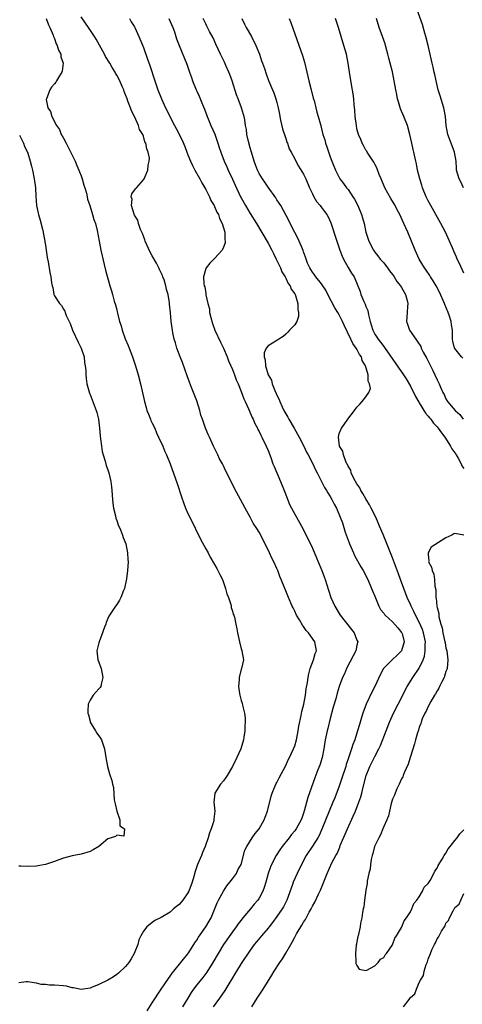
# Model space of a CAD drawing. Units: inches. Extents: x 2610000 to 2613000, y 1503000 to 1506000.
# Drawn here: x 2610481 to 2610581, y 1503116 to 1503337 of the extents above; entities that cross this region are included whole.
import ezdxf

# ---------------------------------------------------------------- set-up
doc = ezdxf.new("R2010")
doc.units = ezdxf.units.IN
doc.header["$MEASUREMENT"] = 0
doc.layers.add('LD26101503_2ft', color=247, linetype='Continuous')

msp = doc.modelspace()

# ---------------------------------------------------------------- linework, layer by layer
at = {"layer": 'LD26101503_2ft'}
for points, elevation in [([(2610580.91, 1503299), (2610580.33, 1503300.33), (2610579.95, 1503301), (2610579.4, 1503303), (2610579.36, 1503303.36), (2610579.26, 1503305), (2610578.93, 1503307), (2610578.41, 1503308.41), (2610577.39, 1503311), (2610577.03, 1503313), (2610576.9, 1503315), (2610576.6, 1503316.6), (2610576.51, 1503317), (2610575.66, 1503319.66), (2610575.28, 1503321), (2610574.8, 1503323), (2610574.47, 1503324.47), (2610574.33, 1503325), (2610574.1, 1503326.1), (2610573.87, 1503327), (2610572.99, 1503331), (2610572.5, 1503333), (2610572.27, 1503333.73), (2610571.69, 1503335.69), (2610570.55, 1503339)], 8232), ([(2610487.13, 1503337), (2610487.64, 1503335.64), (2610487.98, 1503335), (2610488.7, 1503333.3), (2610488.8, 1503333), (2610488.83, 1503332.83), (2610489, 1503332.52), (2610489.38, 1503331.38), (2610489.61, 1503331), (2610489.9, 1503329.9), (2610490.44, 1503329), (2610490.46, 1503328.46), (2610490.97, 1503327), (2610490.77, 1503325.23), (2610490.68, 1503325), (2610490.13, 1503324.13), (2610489.49, 1503323), (2610489.29, 1503322.71), (2610489, 1503322.35), (2610488.36, 1503321.64), (2610487.95, 1503321), (2610487.39, 1503319.39), (2610487.19, 1503319), (2610487.17, 1503318.83), (2610487.55, 1503317), (2610488.15, 1503316.15), (2610488.4, 1503315), (2610489.46, 1503313), (2610490.11, 1503312.11), (2610490.52, 1503311), (2610490.71, 1503310.71), (2610491, 1503310.12), (2610491.6, 1503309), (2610492.12, 1503308.12), (2610493.65, 1503305), (2610494.02, 1503304.02), (2610494.49, 1503303), (2610494.61, 1503302.61), (2610495, 1503301.7), (2610495.25, 1503301), (2610495.63, 1503299.63), (2610495.84, 1503299), (2610496.19, 1503297.81), (2610496.37, 1503297), (2610496.45, 1503296.45), (2610496.94, 1503295), (2610497.58, 1503293), (2610497.86, 1503291.86), (2610498.2, 1503291), (2610498.6, 1503289.4), (2610499.03, 1503287.03), (2610499.42, 1503285), (2610499.7, 1503283.7), (2610500.19, 1503281.81), (2610500.51, 1503280.51), (2610501.44, 1503277), (2610501.85, 1503275.85), (2610502.05, 1503275), (2610502.43, 1503273.57), (2610502.74, 1503272.74), (2610503, 1503271.59), (2610503.12, 1503271.12), (2610503.18, 1503270.82), (2610503.65, 1503269), (2610503.97, 1503267.97), (2610504.24, 1503267), (2610504.9, 1503265.1), (2610505.56, 1503263.56), (2610505.77, 1503263), (2610506.56, 1503261), (2610507.25, 1503259), (2610507.84, 1503257), (2610508.35, 1503255), (2610509.22, 1503251), (2610509.62, 1503249.62), (2610509.78, 1503249), (2610510.12, 1503248.12), (2610510.59, 1503247), (2610510.7, 1503246.7), (2610511, 1503246.12), (2610511.54, 1503245), (2610511.93, 1503243.93), (2610512.41, 1503243), (2610513.33, 1503241), (2610513.8, 1503239.8), (2610514.22, 1503239), (2610515.04, 1503237), (2610516.6, 1503232.6), (2610517.57, 1503229.57), (2610518.08, 1503228.08), (2610518.49, 1503227), (2610519, 1503225.83), (2610519.4, 1503225), (2610521.92, 1503219.92), (2610523, 1503217.92), (2610523.53, 1503217), (2610524.02, 1503216.02), (2610525, 1503214.35), (2610525.47, 1503213.47), (2610525.74, 1503213), (2610526.17, 1503212.17), (2610526.74, 1503211), (2610527, 1503210.34), (2610527.47, 1503209), (2610527.77, 1503207.77), (2610528.09, 1503207), (2610528.64, 1503205.37), (2610528.71, 1503205), (2610528.74, 1503204.74), (2610529, 1503203.92), (2610529.2, 1503203.2), (2610529.31, 1503203), (2610529.44, 1503202.56), (2610529.8, 1503201), (2610529.96, 1503199.96), (2610530.15, 1503199), (2610530.58, 1503197), (2610531, 1503195.45), (2610531.1, 1503195.1), (2610531.15, 1503195), (2610531.46, 1503193), (2610531.04, 1503191), (2610531, 1503190.88), (2610530.53, 1503189), (2610530.54, 1503188.54), (2610530.39, 1503187), (2610530.59, 1503185.41), (2610530.66, 1503185), (2610530.75, 1503184.75), (2610531, 1503183.82), (2610531.21, 1503183.21), (2610531.25, 1503182.75), (2610531.68, 1503181), (2610531.84, 1503179.84), (2610531.85, 1503179), (2610531.8, 1503178.2), (2610531.79, 1503177), (2610531.6, 1503175.6), (2610531.5, 1503175), (2610530.88, 1503173), (2610529.99, 1503171), (2610529.02, 1503169), (2610527.82, 1503167), (2610527.5, 1503166.5), (2610527, 1503165.77), (2610526.31, 1503165), (2610525.07, 1503163), (2610524.85, 1503161), (2610525.06, 1503159), (2610524.86, 1503157.14), (2610524.86, 1503157), (2610524.83, 1503156.83), (2610524.23, 1503155), (2610523.86, 1503154.14), (2610523.58, 1503153), (2610522.89, 1503151), (2610522.3, 1503149.7), (2610522.03, 1503149), (2610521.17, 1503147), (2610520.61, 1503145.39), (2610520.33, 1503144.33), (2610519.95, 1503143), (2610519.21, 1503141), (2610519, 1503140.62), (2610517.87, 1503139), (2610517.48, 1503138.52), (2610517, 1503138), (2610516.44, 1503137.56), (2610515.77, 1503137), (2610515, 1503136.3), (2610513, 1503135.06), (2610511.58, 1503134.42), (2610511, 1503133.93), (2610509.78, 1503133), (2610509, 1503132.03), (2610508.43, 1503131), (2610507.95, 1503130.05), (2610507.71, 1503129), (2610506.95, 1503127), (2610506.22, 1503125.78), (2610505.7, 1503125), (2610505, 1503124.09), (2610503.4, 1503122.6), (2610503, 1503122.28), (2610502.25, 1503121.75), (2610501, 1503121), (2610499, 1503120.04), (2610497.35, 1503119.35), (2610497, 1503119.24), (2610495, 1503118.91), (2610493.26, 1503119.26), (2610493, 1503119.29), (2610491.69, 1503119.69), (2610491, 1503119.77), (2610489, 1503119.92), (2610487.89, 1503119.89), (2610487, 1503120.03), (2610486.04, 1503120.04), (2610485, 1503120.37), (2610484.41, 1503120.41), (2610483, 1503120.6), (2610482.63, 1503120.63), (2610481, 1503120.38)], 8214), ([(2610509.87, 1503114.13), (2610511, 1503115.88), (2610513, 1503119.02), (2610514.61, 1503121.39), (2610515, 1503121.89), (2610515.44, 1503122.56), (2610515.83, 1503123), (2610519, 1503126.9), (2610519.2, 1503127.2), (2610520.57, 1503129.43), (2610521, 1503130), (2610521.36, 1503130.64), (2610523.06, 1503133), (2610523.76, 1503134.24), (2610524.21, 1503135), (2610525, 1503136.88), (2610525.6, 1503138.4), (2610525.85, 1503139), (2610526.96, 1503141), (2610527.78, 1503142.22), (2610528.45, 1503143), (2610529, 1503143.79), (2610529.89, 1503145), (2610530.24, 1503145.76), (2610530.94, 1503147), (2610531.82, 1503150.18), (2610532.21, 1503151), (2610533.46, 1503153), (2610534.08, 1503153.92), (2610534.99, 1503155), (2610536.15, 1503157), (2610536.37, 1503157.63), (2610536.92, 1503159), (2610537.69, 1503162.31), (2610537.92, 1503163), (2610538.64, 1503164.64), (2610538.85, 1503165.15), (2610539, 1503165.42), (2610539.52, 1503166.48), (2610541, 1503169.23), (2610541.53, 1503170.47), (2610541.8, 1503171), (2610542.75, 1503173), (2610543, 1503173.68), (2610543.38, 1503175), (2610543.77, 1503177), (2610543.92, 1503178.08), (2610544.46, 1503180.46), (2610544.63, 1503181.37), (2610545.04, 1503183.04), (2610545.4, 1503185), (2610545.58, 1503186.42), (2610545.85, 1503187.85), (2610546, 1503189), (2610546.15, 1503189.85), (2610546.49, 1503191), (2610547.24, 1503193), (2610547.61, 1503194.39), (2610547.89, 1503195), (2610547.56, 1503197), (2610546.13, 1503199), (2610545.59, 1503199.59), (2610545, 1503200.45), (2610544.74, 1503200.74), (2610544.07, 1503201.93), (2610543.42, 1503203), (2610543, 1503203.91), (2610542.62, 1503204.62), (2610542.45, 1503205), (2610541.58, 1503207), (2610541, 1503208.48), (2610540.76, 1503209), (2610539.97, 1503211), (2610539.68, 1503211.68), (2610539.21, 1503213), (2610539, 1503213.52), (2610538.3, 1503215), (2610537.83, 1503215.83), (2610537.35, 1503217), (2610536.38, 1503219), (2610535.88, 1503219.88), (2610535.36, 1503221), (2610535, 1503221.64), (2610534.46, 1503222.46), (2610533.7, 1503223.7), (2610532.96, 1503225), (2610531.86, 1503227), (2610530.85, 1503229), (2610529.49, 1503231.49), (2610528.4, 1503233.6), (2610527.48, 1503235.48), (2610527, 1503236.53), (2610526.77, 1503237), (2610526.13, 1503238.13), (2610525.75, 1503239), (2610525.47, 1503239.47), (2610524.77, 1503241), (2610523.82, 1503243), (2610523.56, 1503243.56), (2610522.97, 1503245), (2610522.25, 1503247), (2610521.94, 1503247.94), (2610521.67, 1503249), (2610521, 1503251.16), (2610519.83, 1503254.17), (2610519.35, 1503255.35), (2610518.8, 1503256.8), (2610517.75, 1503259.75), (2610517.26, 1503261), (2610516.52, 1503263), (2610516.19, 1503264.19), (2610515.9, 1503265), (2610515.61, 1503266.39), (2610515.5, 1503267), (2610515.27, 1503269), (2610515.09, 1503270.91), (2610514.87, 1503272.87), (2610514.85, 1503273.15), (2610514.53, 1503275), (2610514.16, 1503276.16), (2610514.05, 1503277), (2610513.64, 1503278.36), (2610513.39, 1503279), (2610513.27, 1503279.27), (2610513, 1503279.91), (2610512.63, 1503280.63), (2610512.49, 1503281), (2610511.92, 1503282.08), (2610511, 1503283.75), (2610510.53, 1503284.53), (2610509.42, 1503287), (2610509.34, 1503287.34), (2610509, 1503288.13), (2610508.76, 1503288.76), (2610508.37, 1503289.63), (2610507.89, 1503291), (2610507.72, 1503291.71), (2610507, 1503292.89), (2610506.91, 1503293.09), (2610506.33, 1503295), (2610506.44, 1503296.44), (2610506.27, 1503297), (2610506.36, 1503297.64), (2610507.2, 1503298.8), (2610507.42, 1503299), (2610509, 1503300.76), (2610509.17, 1503301), (2610509.98, 1503303), (2610510.08, 1503304.08), (2610510.27, 1503305), (2610510.33, 1503305.67), (2610510.1, 1503307), (2610509.73, 1503307.73), (2610509.57, 1503309), (2610509.35, 1503309.35), (2610509, 1503310.58), (2610508.84, 1503311), (2610508.13, 1503312.13), (2610507.91, 1503313), (2610507, 1503315), (2610506.29, 1503316.28), (2610506.06, 1503317), (2610505.53, 1503318.47), (2610505.32, 1503319), (2610505, 1503319.88), (2610504.67, 1503320.67), (2610504.56, 1503321), (2610504.23, 1503321.77), (2610503.68, 1503323), (2610503, 1503324.3), (2610502.75, 1503324.75), (2610502.63, 1503325), (2610502.01, 1503326.01), (2610501.47, 1503327), (2610500.49, 1503328.49), (2610500.22, 1503329), (2610498.37, 1503332.37), (2610497.98, 1503333), (2610496.68, 1503335), (2610495.98, 1503335.98), (2610495, 1503337.39)], 8216), ([(2610505.87, 1503337), (2610506.27, 1503336.27), (2610507, 1503335.17), (2610507.09, 1503335), (2610507.97, 1503333), (2610509, 1503330.5), (2610509.91, 1503327.91), (2610510.44, 1503326.44), (2610511.58, 1503323), (2610512.27, 1503321), (2610513.04, 1503319), (2610513.95, 1503317), (2610514.32, 1503316.32), (2610514.94, 1503315), (2610515.99, 1503313), (2610516.36, 1503312.36), (2610517.7, 1503309.7), (2610518.28, 1503308.28), (2610518.76, 1503307), (2610519, 1503306.41), (2610519.59, 1503305), (2610520.03, 1503304.03), (2610520.55, 1503303), (2610521.65, 1503301), (2610522.1, 1503300.1), (2610522.79, 1503299), (2610523, 1503298.61), (2610523.85, 1503297), (2610524.17, 1503296.17), (2610524.89, 1503295), (2610525, 1503294.78), (2610525.51, 1503293.51), (2610525.84, 1503293), (2610526.07, 1503292.07), (2610526.7, 1503291), (2610527.27, 1503289), (2610527.29, 1503287.29), (2610527.4, 1503287), (2610527.39, 1503286.61), (2610527, 1503285.67), (2610526.68, 1503285), (2610525, 1503283.13), (2610523.93, 1503282.07), (2610523.07, 1503281), (2610523, 1503280.85), (2610522.52, 1503279), (2610522.56, 1503277.44), (2610522.67, 1503277), (2610522.77, 1503276.77), (2610523, 1503275.26), (2610523.06, 1503275.06), (2610523.06, 1503274.94), (2610523.51, 1503273), (2610523.83, 1503271.83), (2610523.88, 1503271), (2610524.13, 1503269.87), (2610524.49, 1503268.49), (2610525.04, 1503267), (2610526.31, 1503264.31), (2610527, 1503263), (2610527.84, 1503261), (2610528.14, 1503260.14), (2610529, 1503258.16), (2610529.45, 1503257), (2610529.86, 1503255.86), (2610530.26, 1503255), (2610531, 1503253.22), (2610531.59, 1503251.59), (2610531.88, 1503251), (2610532.62, 1503249.38), (2610532.83, 1503248.83), (2610533, 1503248.48), (2610533.42, 1503247.42), (2610533.65, 1503247), (2610534.04, 1503246.04), (2610534.61, 1503245), (2610534.73, 1503244.73), (2610535, 1503244.25), (2610535.4, 1503243.4), (2610535.63, 1503243), (2610536.57, 1503241), (2610537, 1503239.99), (2610537.61, 1503238.39), (2610538.12, 1503237), (2610538.37, 1503236.37), (2610539.81, 1503233), (2610540.62, 1503231), (2610541.27, 1503229.27), (2610541.86, 1503227.86), (2610542.31, 1503227), (2610544.55, 1503223), (2610545.57, 1503221), (2610546.03, 1503220.03), (2610546.55, 1503219), (2610547, 1503218.02), (2610547.91, 1503215.91), (2610548.26, 1503215), (2610549.07, 1503213), (2610549.59, 1503211.59), (2610549.83, 1503211), (2610550.58, 1503208.58), (2610551.1, 1503207), (2610551.99, 1503205), (2610553.19, 1503203), (2610555.77, 1503199.77), (2610556.35, 1503199), (2610557, 1503197.4), (2610557.19, 1503197), (2610557, 1503196.24), (2610556.76, 1503195), (2610556.13, 1503193.87), (2610554.65, 1503191), (2610554.16, 1503189.84), (2610553.78, 1503189), (2610553.03, 1503186.97), (2610552.55, 1503185.45), (2610552.22, 1503184.22), (2610551.66, 1503182.34), (2610551, 1503179.8), (2610550.46, 1503177.54), (2610550.31, 1503177), (2610549.86, 1503175), (2610549.53, 1503173), (2610549.17, 1503171), (2610548.66, 1503169.34), (2610548.23, 1503168.23), (2610547.51, 1503166.49), (2610545.96, 1503162.04), (2610545.24, 1503159.24), (2610545, 1503158.5), (2610544.58, 1503157.42), (2610544.44, 1503157), (2610543.35, 1503155), (2610543, 1503154.52), (2610542.3, 1503153.7), (2610541.77, 1503153), (2610540.17, 1503151), (2610539.68, 1503150.32), (2610538.81, 1503149), (2610537.79, 1503147), (2610537.56, 1503146.44), (2610537.07, 1503145), (2610536.5, 1503143), (2610536.15, 1503141.85), (2610535.82, 1503141), (2610535, 1503139.42), (2610534.71, 1503139), (2610533.9, 1503138.1), (2610533.03, 1503137), (2610531.35, 1503135), (2610531.18, 1503134.82), (2610530.31, 1503133.69), (2610529.88, 1503133), (2610529, 1503131.85), (2610526.99, 1503129), (2610525.77, 1503127), (2610524.61, 1503125), (2610523.23, 1503122.77), (2610522.37, 1503121.63), (2610521, 1503119.95), (2610520.27, 1503119), (2610519.75, 1503118.25), (2610518.95, 1503117), (2610517.81, 1503115)], 8218), ([(2610514.73, 1503337), (2610515.61, 1503335), (2610515.95, 1503334.05), (2610516.31, 1503333), (2610516.46, 1503332.46), (2610517, 1503330.94), (2610518.75, 1503326.75), (2610519.33, 1503325), (2610519.79, 1503323.79), (2610520.04, 1503323), (2610520.86, 1503321), (2610521, 1503320.69), (2610521.56, 1503319.56), (2610522.25, 1503317.75), (2610522.7, 1503316.7), (2610523.24, 1503315.24), (2610523.32, 1503315), (2610523.53, 1503314.47), (2610524.13, 1503313), (2610525.03, 1503311.03), (2610525.76, 1503309), (2610526.04, 1503308.04), (2610526.4, 1503307), (2610527.16, 1503305), (2610527.74, 1503303.74), (2610528.05, 1503303), (2610529, 1503300.96), (2610529.6, 1503299.6), (2610530.85, 1503297), (2610531, 1503296.72), (2610531.94, 1503295), (2610533, 1503293.23), (2610534.38, 1503291), (2610537, 1503286.53), (2610537.84, 1503285), (2610538.21, 1503284.21), (2610538.86, 1503283), (2610539.81, 1503281), (2610540.12, 1503280.12), (2610540.84, 1503279), (2610541, 1503278.71), (2610541.53, 1503277.53), (2610541.97, 1503277), (2610542.21, 1503276.21), (2610543, 1503275.17), (2610543.09, 1503275), (2610543.16, 1503274.84), (2610543.67, 1503273), (2610543.67, 1503271.67), (2610543.88, 1503271), (2610543.88, 1503270.12), (2610543.45, 1503269), (2610543, 1503268.25), (2610541.83, 1503267), (2610541.44, 1503266.56), (2610541, 1503266.16), (2610540.38, 1503265.62), (2610539.46, 1503265), (2610539, 1503264.7), (2610537, 1503263.53), (2610536.61, 1503263), (2610536.1, 1503261.9), (2610536.11, 1503261), (2610536.36, 1503260.36), (2610536.42, 1503259), (2610537.07, 1503257), (2610537.77, 1503255.77), (2610537.94, 1503255), (2610538.53, 1503253.47), (2610538.83, 1503252.83), (2610539, 1503252.43), (2610539.48, 1503251.48), (2610539.63, 1503251), (2610540.19, 1503249.81), (2610540.59, 1503249), (2610541, 1503248.26), (2610541.48, 1503247.48), (2610541.71, 1503247), (2610542.86, 1503245), (2610543.99, 1503243), (2610545.03, 1503241), (2610545.65, 1503239.65), (2610546.01, 1503239), (2610547.07, 1503237), (2610547.66, 1503235.66), (2610548.04, 1503235), (2610549.71, 1503231.71), (2610550.18, 1503231), (2610550.47, 1503230.47), (2610551, 1503229.63), (2610551.36, 1503229), (2610551.9, 1503227.9), (2610552.38, 1503227), (2610553.23, 1503225), (2610553.71, 1503223.71), (2610554.37, 1503221.63), (2610555.25, 1503219.25), (2610555.32, 1503219), (2610556.18, 1503217), (2610556.44, 1503216.44), (2610557.87, 1503213.87), (2610558.38, 1503213), (2610559.4, 1503211), (2610560.29, 1503209), (2610560.49, 1503208.49), (2610561, 1503207.3), (2610561.93, 1503205), (2610562.31, 1503204.31), (2610563, 1503203.42), (2610563.16, 1503203.16), (2610563.3, 1503203), (2610565, 1503201.47), (2610566.15, 1503200.16), (2610567, 1503199.13), (2610567.08, 1503199), (2610567.12, 1503198.88), (2610567.61, 1503197), (2610566.97, 1503195), (2610566.02, 1503193.98), (2610564.94, 1503193), (2610562.99, 1503191), (2610562.25, 1503189.75), (2610561, 1503187), (2610560.32, 1503185.68), (2610559.04, 1503183), (2610558.31, 1503181), (2610558.03, 1503180.03), (2610557.54, 1503178.46), (2610557.13, 1503177), (2610556.48, 1503175), (2610556.06, 1503173.94), (2610555.77, 1503173), (2610555.06, 1503170.94), (2610554.57, 1503169.43), (2610554.46, 1503169), (2610553.63, 1503166.37), (2610553, 1503164.61), (2610552, 1503162), (2610551.6, 1503161), (2610549.09, 1503154.91), (2610548.47, 1503153.53), (2610548.18, 1503153), (2610547, 1503151.09), (2610545.58, 1503149), (2610544.5, 1503147), (2610543.56, 1503145), (2610542.68, 1503143), (2610542.53, 1503142.53), (2610541.25, 1503139), (2610540.49, 1503137.51), (2610540.19, 1503137), (2610539, 1503135.28), (2610538.04, 1503133.96), (2610537.23, 1503133), (2610537, 1503132.7), (2610535.53, 1503131), (2610534.41, 1503129.59), (2610533.89, 1503129), (2610533, 1503127.78), (2610531, 1503124.77), (2610529.9, 1503123), (2610529.57, 1503122.43), (2610529, 1503121.54), (2610528.2, 1503120.2), (2610527.32, 1503118.68), (2610526.13, 1503117), (2610524.68, 1503115)], 8220), ([(2610533.37, 1503115), (2610534.58, 1503117), (2610535.88, 1503119), (2610537.86, 1503122.14), (2610538.35, 1503123), (2610539.67, 1503125), (2610540.23, 1503125.77), (2610541, 1503127.04), (2610542.11, 1503129), (2610542.45, 1503129.55), (2610543, 1503130.68), (2610543.41, 1503131.41), (2610544.37, 1503133), (2610544.63, 1503133.37), (2610545, 1503134.06), (2610545.39, 1503134.61), (2610546.26, 1503136.26), (2610546.69, 1503137), (2610547, 1503137.66), (2610547.49, 1503138.51), (2610548.32, 1503140.32), (2610548.77, 1503141.23), (2610550.27, 1503145), (2610551.38, 1503147.38), (2610552.24, 1503149), (2610552.51, 1503149.49), (2610553.11, 1503150.89), (2610553.25, 1503151.25), (2610554.83, 1503155), (2610556.15, 1503157.85), (2610556.65, 1503159), (2610557.44, 1503161), (2610557.83, 1503162.17), (2610558.06, 1503163), (2610558.37, 1503164.37), (2610559.05, 1503167), (2610559.86, 1503169), (2610561, 1503171.28), (2610561.92, 1503173), (2610562.27, 1503173.73), (2610563.53, 1503177), (2610564.34, 1503179), (2610565.24, 1503181), (2610566.25, 1503183), (2610567.31, 1503185), (2610567.85, 1503186.15), (2610568.31, 1503187), (2610569.52, 1503189), (2610571, 1503191.09), (2610571.89, 1503193), (2610572.18, 1503193.82), (2610572.34, 1503195), (2610572.32, 1503196.32), (2610572.37, 1503197), (2610571.98, 1503199), (2610571.75, 1503199.75), (2610571, 1503201.46), (2610570.15, 1503203), (2610569.79, 1503203.79), (2610569.15, 1503205), (2610569, 1503205.37), (2610568.26, 1503207), (2610567.52, 1503209), (2610566.81, 1503211), (2610566.31, 1503212.31), (2610565, 1503215.85), (2610562.85, 1503221.15), (2610562.07, 1503223), (2610561.74, 1503223.74), (2610561.2, 1503225), (2610560.2, 1503227), (2610559.82, 1503227.82), (2610559, 1503229.12), (2610558.34, 1503230.34), (2610557.89, 1503231), (2610557.63, 1503231.63), (2610557, 1503232.47), (2610556.31, 1503233.69), (2610555.7, 1503235), (2610555.58, 1503235.58), (2610555, 1503236.46), (2610554.84, 1503236.85), (2610554.75, 1503237), (2610554.47, 1503237.53), (2610553.94, 1503239), (2610553.85, 1503239.85), (2610553.1, 1503241), (2610552.82, 1503243), (2610553, 1503243.78), (2610553.51, 1503245), (2610554.14, 1503245.86), (2610554.93, 1503247), (2610556.45, 1503249), (2610557, 1503249.75), (2610557.63, 1503250.37), (2610558.2, 1503251), (2610559, 1503252.05), (2610559.63, 1503253), (2610560.05, 1503253.95), (2610559.84, 1503255), (2610559.53, 1503255.53), (2610559.52, 1503257), (2610558.95, 1503259), (2610558.2, 1503260.2), (2610557.98, 1503261), (2610557.56, 1503261.56), (2610557, 1503262.74), (2610556.85, 1503263), (2610556.04, 1503264.04), (2610555.65, 1503265), (2610554.15, 1503268.15), (2610553.77, 1503269), (2610553, 1503270.43), (2610552.67, 1503271), (2610552.03, 1503272.03), (2610550.47, 1503275), (2610549.98, 1503275.98), (2610549.3, 1503277), (2610549.2, 1503277.2), (2610549, 1503277.42), (2610547.76, 1503279), (2610547.47, 1503279.47), (2610547, 1503280.05), (2610546.64, 1503280.64), (2610546.39, 1503281), (2610545.91, 1503282.09), (2610545.56, 1503283), (2610545.44, 1503283.44), (2610545, 1503284.59), (2610544.9, 1503284.9), (2610544.73, 1503285.27), (2610544.02, 1503287), (2610543.71, 1503287.71), (2610543, 1503288.97), (2610541.95, 1503291), (2610541.65, 1503291.65), (2610539.85, 1503295), (2610539.54, 1503295.54), (2610539, 1503296.28), (2610538.73, 1503296.74), (2610537, 1503299.16), (2610536.27, 1503300.27), (2610535.77, 1503301), (2610535, 1503302.23), (2610534.61, 1503303), (2610534.16, 1503304.16), (2610533.89, 1503305), (2610533.3, 1503307), (2610533.25, 1503307.25), (2610533, 1503308), (2610532.58, 1503309.42), (2610532.23, 1503311), (2610532.13, 1503312.13), (2610531.96, 1503313), (2610531.76, 1503314.24), (2610531.65, 1503315), (2610531.5, 1503315.5), (2610531.07, 1503317), (2610530.27, 1503319), (2610529.89, 1503319.89), (2610528.96, 1503323), (2610528.44, 1503324.44), (2610528.22, 1503325), (2610527.51, 1503326.49), (2610527.2, 1503327.2), (2610526.32, 1503329), (2610525.3, 1503331.3), (2610524.66, 1503332.66), (2610523.85, 1503334.15), (2610523.4, 1503335), (2610523.28, 1503335.28), (2610523, 1503335.82), (2610522.45, 1503337)], 8222), ([(2610531.15, 1503337), (2610531.73, 1503335.73), (2610532.12, 1503335), (2610533.27, 1503333), (2610534.29, 1503331), (2610535.09, 1503329), (2610535.56, 1503327.56), (2610535.78, 1503327), (2610536.2, 1503325.81), (2610536.59, 1503324.59), (2610537.14, 1503323.14), (2610538.02, 1503321), (2610538.33, 1503320.33), (2610538.76, 1503319), (2610539, 1503318.15), (2610539.27, 1503317), (2610539.55, 1503315.56), (2610539.64, 1503315), (2610539.84, 1503314.16), (2610540.23, 1503312.23), (2610541, 1503310.09), (2610541.26, 1503309.26), (2610541.39, 1503309), (2610541.78, 1503307.78), (2610542.18, 1503307), (2610543, 1503305.5), (2610543.24, 1503305), (2610543.88, 1503303.88), (2610545, 1503302.05), (2610545.5, 1503301), (2610546.35, 1503299), (2610547, 1503297.63), (2610547.33, 1503297), (2610547.93, 1503295.93), (2610548.7, 1503295), (2610549, 1503294.58), (2610549.7, 1503293.7), (2610550.21, 1503293), (2610550.5, 1503292.5), (2610551.15, 1503291.15), (2610552.45, 1503287), (2610553.15, 1503285), (2610553.66, 1503283.66), (2610553.96, 1503283), (2610555, 1503281.13), (2610555.8, 1503279.8), (2610556.34, 1503279), (2610557.19, 1503277), (2610557.68, 1503275.68), (2610557.89, 1503275), (2610558.51, 1503273.49), (2610558.74, 1503273), (2610558.84, 1503272.84), (2610559, 1503272.36), (2610559.42, 1503271.42), (2610559.57, 1503270.43), (2610559.94, 1503269), (2610560.2, 1503268.2), (2610560.53, 1503267), (2610561, 1503266.15), (2610561.74, 1503265), (2610562.3, 1503264.3), (2610563, 1503263.34), (2610563.16, 1503263.16), (2610567.46, 1503257), (2610568.07, 1503256.07), (2610569, 1503254.42), (2610570.15, 1503252.15), (2610570.88, 1503250.88), (2610571, 1503250.71), (2610572.4, 1503248.4), (2610573, 1503247.72), (2610573.3, 1503247.3), (2610573.57, 1503247), (2610574.16, 1503246.16), (2610575, 1503245.3), (2610575.26, 1503245), (2610575.96, 1503243.96), (2610576.78, 1503243), (2610578.05, 1503241), (2610578.34, 1503240.34), (2610579, 1503239.49), (2610579.18, 1503239.18), (2610579.3, 1503239), (2610579.75, 1503238.25), (2610580.42, 1503237), (2610580.58, 1503236.58), (2610581, 1503235.98)], 8224), ([(2610541.75, 1503337), (2610542.13, 1503336.13), (2610542.67, 1503334.67), (2610544.76, 1503328.76), (2610545.2, 1503327.2), (2610545.71, 1503325), (2610545.98, 1503323.98), (2610546.19, 1503323), (2610546.69, 1503321), (2610546.74, 1503320.74), (2610547.16, 1503319.16), (2610547.37, 1503318.63), (2610547.78, 1503317), (2610547.96, 1503315.96), (2610548.29, 1503315), (2610548.78, 1503313.22), (2610548.84, 1503313), (2610548.89, 1503312.89), (2610549.35, 1503311), (2610549.75, 1503309.75), (2610549.96, 1503309), (2610550.24, 1503308.24), (2610551, 1503305.99), (2610551.36, 1503305), (2610552.17, 1503303), (2610553.18, 1503301), (2610553.98, 1503299.98), (2610554.67, 1503299), (2610555, 1503298.61), (2610556.06, 1503297), (2610556.42, 1503296.42), (2610557.18, 1503295), (2610558.05, 1503293), (2610558.26, 1503292.26), (2610558.58, 1503291), (2610558.98, 1503289), (2610559.65, 1503287), (2610560.68, 1503285), (2610561, 1503284.58), (2610561.71, 1503283.71), (2610562.22, 1503283), (2610563, 1503282.13), (2610563.86, 1503281), (2610564.33, 1503280.33), (2610565, 1503279.49), (2610565.21, 1503279.21), (2610565.35, 1503279), (2610565.98, 1503277.98), (2610566.78, 1503277), (2610566.85, 1503276.85), (2610567, 1503276.61), (2610567.57, 1503275.57), (2610567.93, 1503275), (2610568.28, 1503273.72), (2610568.42, 1503273), (2610568.35, 1503272.35), (2610568.3, 1503271), (2610568.16, 1503269), (2610568.39, 1503268.39), (2610568.8, 1503267), (2610570.19, 1503265), (2610570.55, 1503264.55), (2610571.32, 1503263.32), (2610571.44, 1503263), (2610571.89, 1503262.11), (2610572.67, 1503260.67), (2610574.07, 1503257.93), (2610574.52, 1503257), (2610575, 1503255.87), (2610575.29, 1503255.29), (2610575.46, 1503255), (2610575.78, 1503254.22), (2610576.33, 1503253), (2610576.58, 1503252.58), (2610577, 1503251.59), (2610577.34, 1503251), (2610579.03, 1503249), (2610580.08, 1503248.08), (2610580.87, 1503247)], 8226), ([(2610580.77, 1503260.77), (2610580.52, 1503261), (2610579, 1503262.87), (2610578.92, 1503263), (2610578.55, 1503264.55), (2610578.46, 1503265), (2610578.49, 1503265.51), (2610578.47, 1503267), (2610578.24, 1503268.24), (2610578.18, 1503269), (2610577.81, 1503270.19), (2610577.52, 1503271), (2610576.77, 1503272.77), (2610576.68, 1503273), (2610575.53, 1503275.53), (2610574.76, 1503277), (2610574.12, 1503278.12), (2610573.54, 1503279), (2610573.34, 1503279.34), (2610572.52, 1503280.52), (2610572.17, 1503281), (2610571.01, 1503283), (2610570.34, 1503284.34), (2610570.05, 1503285), (2610568.43, 1503289), (2610567.56, 1503291), (2610566.61, 1503293), (2610566.05, 1503294.05), (2610565.56, 1503295), (2610564.63, 1503296.63), (2610563.29, 1503299), (2610562.42, 1503301), (2610562.02, 1503301.98), (2610561.46, 1503303.46), (2610561, 1503304.33), (2610560.78, 1503304.78), (2610559.86, 1503306.14), (2610559.3, 1503307), (2610559.2, 1503307.2), (2610559, 1503307.47), (2610558.47, 1503308.47), (2610558.15, 1503309), (2610557.83, 1503309.83), (2610557.34, 1503311), (2610557, 1503312.28), (2610556.86, 1503313), (2610556.61, 1503315), (2610556.49, 1503316.49), (2610556.36, 1503317.64), (2610556.26, 1503319), (2610556.14, 1503320.14), (2610555.78, 1503322.22), (2610555.33, 1503325), (2610555.03, 1503327.03), (2610554.64, 1503329), (2610554.07, 1503331), (2610553.45, 1503333), (2610552.86, 1503335), (2610552.38, 1503336.38), (2610552.16, 1503337)], 8228), ([(2610581, 1503279.86), (2610580.01, 1503281.99), (2610579.55, 1503283), (2610579.4, 1503283.4), (2610578.8, 1503284.8), (2610578.45, 1503285.55), (2610577.8, 1503287), (2610576.87, 1503289), (2610575.88, 1503291), (2610573.58, 1503295), (2610573, 1503296.08), (2610572.55, 1503297), (2610571.72, 1503299), (2610571.56, 1503299.56), (2610571.09, 1503301), (2610570.62, 1503303), (2610570.36, 1503304.36), (2610570.21, 1503305), (2610569.79, 1503307), (2610569.64, 1503307.64), (2610569.36, 1503309), (2610568.91, 1503311), (2610568.33, 1503313), (2610567.53, 1503315), (2610566.78, 1503316.78), (2610566.32, 1503318.32), (2610566.14, 1503319), (2610565.95, 1503319.95), (2610565.71, 1503321), (2610565.35, 1503323), (2610564.97, 1503325.03), (2610564.45, 1503327), (2610564.13, 1503328.13), (2610563.93, 1503329), (2610563.41, 1503331), (2610563.32, 1503331.32), (2610562.73, 1503333), (2610562, 1503335), (2610561.37, 1503337)], 8230), ([(2610481.15, 1503310.85), (2610482.02, 1503309), (2610482.29, 1503308.29), (2610482.93, 1503307), (2610483, 1503306.8), (2610483.58, 1503305), (2610483.88, 1503303.88), (2610484.08, 1503303), (2610484.47, 1503301), (2610484.75, 1503299), (2610484.84, 1503297.16), (2610484.98, 1503295), (2610485.33, 1503293.33), (2610485.39, 1503293), (2610485.76, 1503291.76), (2610486.31, 1503289.69), (2610486.48, 1503289), (2610486.52, 1503288.52), (2610486.86, 1503287), (2610486.86, 1503286.86), (2610487, 1503286.11), (2610487.36, 1503283.36), (2610487.61, 1503282.39), (2610487.99, 1503279.99), (2610488.19, 1503279), (2610488.35, 1503277.65), (2610488.46, 1503277), (2610488.61, 1503276.61), (2610488.89, 1503275), (2610489, 1503274.75), (2610490.17, 1503273), (2610490.58, 1503272.58), (2610491, 1503271.76), (2610491.31, 1503271.31), (2610491.44, 1503271), (2610491.66, 1503270.34), (2610492.28, 1503269), (2610492.52, 1503268.52), (2610493.03, 1503267), (2610494.31, 1503264.31), (2610494.98, 1503263), (2610495.68, 1503261), (2610495.79, 1503259.79), (2610495.93, 1503259), (2610496.02, 1503257.98), (2610496.03, 1503257), (2610496.13, 1503256.13), (2610496.31, 1503255), (2610496.88, 1503252.88), (2610497, 1503252.59), (2610498.36, 1503249), (2610498.52, 1503248.52), (2610498.9, 1503247), (2610499.16, 1503245), (2610499.28, 1503243.28), (2610499.38, 1503242.62), (2610499.55, 1503241), (2610499.73, 1503239.73), (2610499.95, 1503239), (2610500.42, 1503237.58), (2610500.63, 1503236.63), (2610501, 1503235.67), (2610501.2, 1503235), (2610501.66, 1503233), (2610501.83, 1503231.83), (2610501.91, 1503231), (2610502.06, 1503229), (2610502.14, 1503228.14), (2610502.29, 1503227), (2610502.72, 1503225.28), (2610502.82, 1503224.82), (2610503, 1503224.27), (2610503.33, 1503223.33), (2610503.86, 1503222.14), (2610504.3, 1503221), (2610504.45, 1503220.45), (2610505.06, 1503219), (2610505.45, 1503217), (2610505.5, 1503215.5), (2610505.54, 1503215), (2610505.42, 1503213), (2610505.19, 1503211.19), (2610504.73, 1503209), (2610504.52, 1503208.52), (2610503.92, 1503207), (2610503.62, 1503206.38), (2610503, 1503205.36), (2610502.69, 1503205), (2610502.15, 1503204.15), (2610501.22, 1503202.78), (2610500.63, 1503201.37), (2610500.53, 1503201), (2610500.28, 1503200.28), (2610499.55, 1503198.45), (2610499.05, 1503197), (2610499, 1503196.77), (2610498.51, 1503195), (2610498.75, 1503193), (2610499, 1503192.46), (2610499.37, 1503191.37), (2610499.47, 1503191), (2610499.87, 1503189), (2610499.47, 1503187.47), (2610499.39, 1503187), (2610499.26, 1503186.74), (2610499, 1503186.43), (2610498.32, 1503185.68), (2610497.72, 1503185), (2610497, 1503183.9), (2610496.59, 1503183), (2610496.5, 1503181.5), (2610496.54, 1503181), (2610496.64, 1503180.64), (2610497, 1503179.16), (2610497.05, 1503179), (2610498.25, 1503177), (2610498.51, 1503176.51), (2610499.34, 1503175.34), (2610499.55, 1503175), (2610500.27, 1503173), (2610500.57, 1503171), (2610500.91, 1503169), (2610501.36, 1503167.36), (2610501.88, 1503165.88), (2610502.05, 1503165), (2610502.26, 1503164.26), (2610502.45, 1503161.55), (2610502.62, 1503160.62), (2610503.03, 1503159), (2610503.06, 1503158.94), (2610503.73, 1503157), (2610503.67, 1503155.67), (2610504.72, 1503155), (2610504.62, 1503153.38), (2610503, 1503153.6), (2610502.69, 1503153.31), (2610501, 1503152.76), (2610498.98, 1503151), (2610497.73, 1503150.27), (2610497, 1503149.9), (2610495, 1503149.33), (2610493, 1503148.97), (2610491, 1503148.41), (2610490.01, 1503148.01), (2610489, 1503147.69), (2610487, 1503146.99), (2610485.29, 1503146.71), (2610485, 1503146.62), (2610483, 1503146.53), (2610481.42, 1503146.58), (2610481, 1503146.62)], 8212), ([(2610581, 1503220.96), (2610579, 1503221.31), (2610578.75, 1503221.25), (2610578.31, 1503221), (2610577, 1503220.34), (2610573.7, 1503218.3), (2610572.99, 1503217.01), (2610573, 1503216.73), (2610573.16, 1503215.16), (2610573.11, 1503215), (2610573.78, 1503213.78), (2610573.86, 1503213), (2610574.24, 1503212.24), (2610574.42, 1503211), (2610574.47, 1503209.53), (2610574.69, 1503208.69), (2610574.72, 1503207), (2610574.79, 1503206.79), (2610574.95, 1503205), (2610575, 1503204.73), (2610575.38, 1503203.38), (2610575.37, 1503203), (2610575.4, 1503202.6), (2610575.83, 1503201), (2610576.12, 1503200.12), (2610576.3, 1503199), (2610576.76, 1503197), (2610576.79, 1503196.79), (2610577, 1503195.68), (2610577.19, 1503195), (2610577.45, 1503193), (2610577.25, 1503191), (2610577.2, 1503190.8), (2610577, 1503190.34), (2610576.7, 1503189.3), (2610576.57, 1503189), (2610576.06, 1503188.06), (2610575.57, 1503187), (2610575.41, 1503186.59), (2610575, 1503186.04), (2610574.65, 1503185.35), (2610574.43, 1503185), (2610573.6, 1503183.6), (2610573, 1503182.48), (2610572.56, 1503181.44), (2610572.28, 1503181), (2610571.68, 1503179.68), (2610571.42, 1503179), (2610571.34, 1503178.66), (2610571, 1503177.87), (2610570.8, 1503177.2), (2610570.59, 1503176.59), (2610570.15, 1503175), (2610569.94, 1503174.06), (2610569, 1503171.22), (2610568.5, 1503169.5), (2610567.59, 1503167.59), (2610567.38, 1503167), (2610567.3, 1503166.7), (2610567, 1503166.2), (2610566.47, 1503165), (2610565.97, 1503163.97), (2610565.57, 1503163), (2610565.43, 1503162.57), (2610565, 1503161.68), (2610564.69, 1503160.69), (2610564.28, 1503159), (2610564.09, 1503157.91), (2610563.69, 1503157), (2610563, 1503155.52), (2610562.79, 1503155), (2610562.32, 1503153.68), (2610561.88, 1503153), (2610561, 1503151.19), (2610560.93, 1503151), (2610560.57, 1503149.43), (2610560.39, 1503149), (2610560.15, 1503148.15), (2610560.01, 1503147), (2610559.98, 1503146.02), (2610559.64, 1503145), (2610559.28, 1503143.28), (2610559.31, 1503142.69), (2610559, 1503141.19), (2610558.69, 1503139), (2610558.53, 1503137.47), (2610558.39, 1503137), (2610558.23, 1503136.23), (2610558.1, 1503135), (2610557.82, 1503133.82), (2610557.69, 1503133), (2610557.25, 1503131), (2610557.22, 1503130.78), (2610557, 1503129.68), (2610556.91, 1503129.09), (2610556.84, 1503128.84), (2610556.65, 1503127), (2610556.77, 1503125.23), (2610556.73, 1503125), (2610556.73, 1503124.73), (2610557, 1503124.31), (2610557.47, 1503123.47), (2610559, 1503123.18), (2610559.23, 1503123.23), (2610561, 1503124.2), (2610561.78, 1503125), (2610562.28, 1503125.72), (2610563, 1503126.09), (2610563.33, 1503126.67), (2610563.62, 1503127), (2610565, 1503128.95), (2610565.53, 1503130.47), (2610565.88, 1503131), (2610567, 1503132.84), (2610567.07, 1503133), (2610567.63, 1503134.37), (2610568.12, 1503135), (2610569, 1503136.36), (2610569.32, 1503137), (2610569.78, 1503138.22), (2610570.44, 1503139), (2610571, 1503139.75), (2610571.74, 1503141), (2610572.13, 1503141.87), (2610573, 1503142.72), (2610573.42, 1503143.42), (2610574.27, 1503145), (2610574.47, 1503145.53), (2610575, 1503146.13), (2610575.27, 1503146.73), (2610576.17, 1503148.17), (2610576.62, 1503149), (2610576.73, 1503149.27), (2610577, 1503149.54), (2610577.51, 1503150.49), (2610577.93, 1503151), (2610579, 1503152.41), (2610579.49, 1503153), (2610580.12, 1503153.88), (2610581, 1503154.78)], 8224), ([(2610567.43, 1503115), (2610568.69, 1503116.69), (2610568.97, 1503117.03), (2610569, 1503117.08), (2610570.03, 1503117.97), (2610570.39, 1503119), (2610571, 1503120.51), (2610571.27, 1503121), (2610571.95, 1503122.05), (2610572.12, 1503123), (2610572.54, 1503124.54), (2610572.75, 1503125), (2610572.84, 1503125.16), (2610573, 1503125.76), (2610573.54, 1503127), (2610573.82, 1503127.82), (2610574.39, 1503129), (2610574.63, 1503129.37), (2610575, 1503130.3), (2610575.34, 1503130.66), (2610575.48, 1503131), (2610576.01, 1503132.01), (2610576.79, 1503133.21), (2610577, 1503133.79), (2610577.58, 1503134.42), (2610577.81, 1503135), (2610578.61, 1503136.61), (2610578.86, 1503137), (2610578.92, 1503137.08), (2610579, 1503137.3), (2610579.94, 1503138.06), (2610580.32, 1503139), (2610581, 1503140.49)], 8222)]:
    msp.add_lwpolyline(points, dxfattribs=dict(at, elevation=elevation))

doc.saveas('drawing.dxf')
